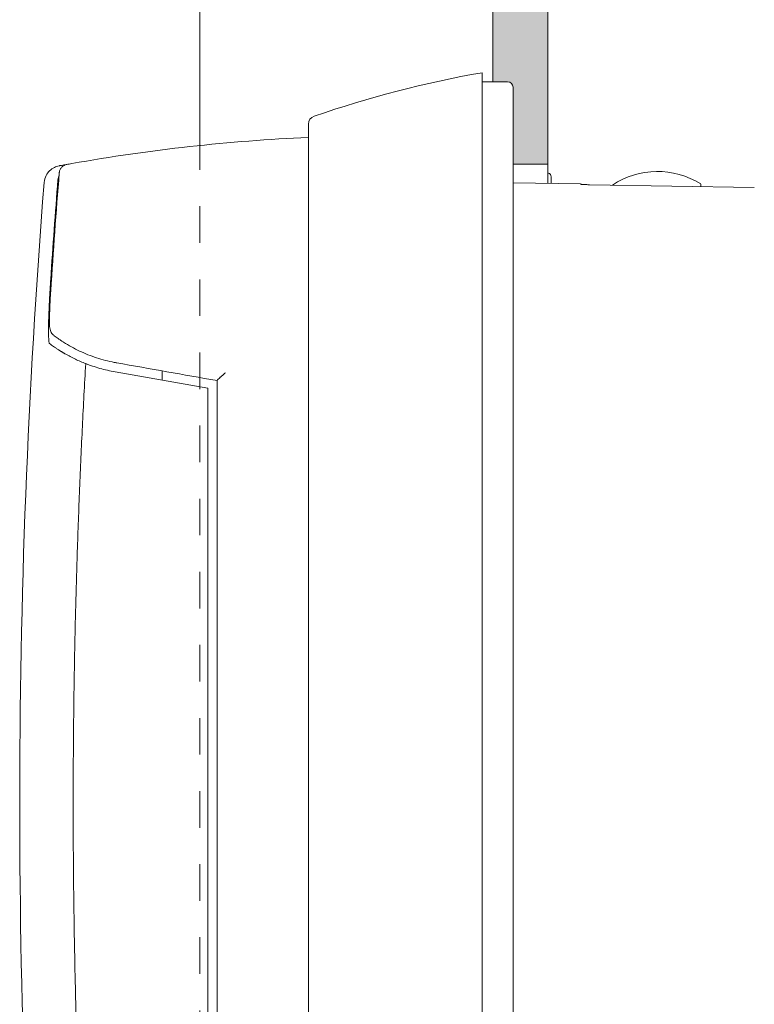
# Model space of a CAD drawing. Units: millimetres. Extents: x 0 to 4071, y 0 to 3189.
# Drawn here: x 415 to 456, y 1490 to 1544 of the extents above; entities that cross this region are included whole.
import ezdxf

# ---------------------------------------------------------------- set-up
doc = ezdxf.new("R2010")
doc.units = ezdxf.units.MM
doc.linetypes.add('HIDDEN', pattern=[4, 2, -2])
for name, color, linetype, lineweight in [('Renson Product', 7, 'CONTINUOUS', 20), ("Storax block's", 7, 'CONTINUOUS', 20), ('Storax Hatch Shading Aluminium', 251, 'CONTINUOUS', 20), ('Storax profiel aanzicht', 40, 'CONTINUOUS', 15), ('Storax profiel aanzicht dun', 42, 'CONTINUOUS', 9), ('Storax profiel aanzicht hidden', 44, 'HIDDEN', 5), ('Storax profiel detail dun', 134, 'CONTINUOUS', 15)]:
    doc.layers.add(name, color=color, linetype=linetype, lineweight=lineweight)

# ---------------------------------------------------------------- blocks, each defined once
blk = doc.blocks.new('Techniek - Section Side - 16S')
at = {"layer": 'Storax Hatch Shading Aluminium'}
h = blk.add_hatch(color=256, dxfattribs=at)
edge = h.paths.add_edge_path()
edge.add_line((326.118, 701.637), (326.118, 705.837))
edge.add_line((326.118, 705.837), (324.218, 705.837))
edge.add_line((324.218, 705.837), (324.218, 692.687))
edge.add_line((324.218, 692.687), (327.218, 692.687))
edge.add_line((327.218, 692.687), (327.218, 701.337))
edge.add_line((327.218, 701.337), (326.418, 701.337))
edge.add_ellipse((326.418, 701.637), major_axis=(-0.3, 0), ratio=1, start_angle=0, end_angle=90, ccw=False)
edge = h.paths.add_edge_path()
edge.add_line((326.118, 775.837), (326.118, 780.037))
edge.add_ellipse((326.418, 780.037), major_axis=(-0.3, 0), ratio=1, start_angle=270, end_angle=360, ccw=False)
edge.add_line((326.418, 780.337), (327.218, 780.337))
edge.add_line((327.218, 780.337), (327.218, 788.987))
edge.add_line((327.218, 788.987), (324.218, 788.987))
edge.add_line((324.218, 788.987), (324.218, 775.837))
edge.add_line((324.218, 775.837), (326.118, 775.837))
at = {"layer": 'Storax profiel detail dun'}
for p, q in [((324.218, 788.987), (324.218, 775.837)), ((327.218, 780.337), (327.218, 788.987))]:
    blk.add_line(p, q, dxfattribs=at)
blk = doc.blocks.new('ST-LA-B16-01 stopcontact VDS')
at = {"layer": 'Storax profiel aanzicht'}
blk.add_line((-52.142, 48.65), (-52.142, 36.015), dxfattribs=at)
at = {"layer": 'Storax profiel aanzicht dun'}
for p, q in [((-36.7, 40), (-36.7, 31.7)), ((-36.7, 39.5), (-35.3, 39.5)), ((-35, 39.2), (-35, 31.7)), ((-46.2, 31.7), (-46.2, 37.181)), ((-33.1, 35), (-35, 35)), ((-33.1, 33.948), (-33.1, 35)), ((-33.068, 34.502), (-33.1, 34.511)), ((-31.315, 33.916), (-35, 33.981)), ((-32.92, 33.944), (-32.92, 34.309)), ((-31.314, 33.898), (-31.315, 33.916)), ((-30.813, 33.869), (-21.801, 33.713)), ((-24.728, 33.764), (-24.728, 33.909)), ((-46.2, 31.7), (-46.2, -31.7)), ((-36.7, 31.7), (-36.7, -31.7)), ((-35, 31.7), (-35, -31.7)), ((-51.7, 22.733), (-56.777, 23.629)), ((-54.2, 23.175), (-54.2, 23.682)), ((-51.7, 22.733), (-51.7, -30.7)), ((-51.2, -31.172), (-51.2, 23.154))]:
    blk.add_line(p, q, dxfattribs=at)
for centre, radius, start, end in [((-26.281, -19.088), 60, 100, 109.07474), ((-35.3, 39.2), 0.3, 0, 90), ((-45.738, 37.181), 0.462, 109.0747, 180), ((-33.12, 34.309), 0.2, 0, 75), ((-27.1, 30.15), 4.445, 57.7476, 123.7072), ((370, 0), 432, 175.48619, 184.5647), ((370, 0), 431.259, 175.46027, 176.18574)]:
    blk.add_arc(centre, radius, start, end, dxfattribs=at)
at = {"layer": 'Storax profiel aanzicht dun', "extrusion": (0, 0, -1)}
for centre, major_axis, ratio, start_param, end_param in [((-41.709, -63.439), (-73.309, 68.014), 0.999988, 0.647547, 0.777924), ((352.288, 100.414), (-412.514, -65.596), 0.001284, 0.062613, 0.072464), ((-58.907, 34.056), (0.987, 0.171), 0.998165, 3.392056, 3.6799), ((-41.802, 21.495), (100.969, -17.816), 0.00001, 4.564398, 4.619178)]:
    blk.add_ellipse(centre, major_axis=major_axis, ratio=ratio, start_param=start_param, end_param=end_param, dxfattribs=at)
at = {"layer": 'Storax profiel aanzicht dun'}
for points, knots in [([(-59.845, 34.903), (-59.933, 34.887), (-60.022, 34.857), (-60.198, 34.771), (-60.286, 34.709), (-60.437, 34.561), (-60.502, 34.475), (-60.612, 34.263), (-60.65, 34.131), (-60.66, 33.998)], [0, 0, 0, 0, 0.0272513, 0.0272513, 0.058884, 0.058884, 0.0905166, 0.0905166, 0.1303462, 0.1303462, 0.1303462, 0.1303462]), ([(-59.423, 34.98), (-59.448, 34.975), (-59.472, 34.971), (-59.553, 34.956), (-59.604, 34.947), (-59.692, 34.931), (-59.728, 34.924), (-59.786, 34.914), (-59.808, 34.91), (-59.837, 34.904), (-59.845, 34.903), (-59.845, 34.903), (-59.845, 34.903), (-59.845, 34.903)], [118.322987, 118.322987, 118.322987, 118.322987, 120.004194, 120.004194, 124.288786, 124.288786, 128.573363, 128.573363, 132.857932, 132.857932, 137.142495, 137.142495, 137.146369, 137.146369, 137.146369, 137.146369]), ([(-59.705, 34.824), (-59.739, 34.786), (-59.768, 34.742), (-59.809, 34.651), (-59.823, 34.603), (-59.831, 34.546), (-59.832, 34.537), (-59.833, 34.528)], [0, 0, 0, 0, 0.01534181, 0.01534181, 0.0300222, 0.0300222, 0.03275656, 0.03275656, 0.03275656, 0.03275656]), ([(-59.423, 34.98), (-59.476, 34.97), (-59.528, 34.952), (-59.599, 34.913), (-59.622, 34.898), (-59.665, 34.864), (-59.686, 34.844), (-59.705, 34.824)], [0, 0, 0, 0, 0.01616187, 0.01616187, 0.02432889, 0.02432889, 0.03274116, 0.03274116, 0.03274116, 0.03274116]), ([(-31.314, 33.898), (-31.314, 33.898), (-31.313, 33.897), (-31.311, 33.896), (-31.31, 33.896), (-31.309, 33.896), (-31.308, 33.896), (-31.307, 33.895), (-31.305, 33.895), (-31.304, 33.895), (-31.301, 33.894), (-31.297, 33.893), (-31.292, 33.893), (-31.287, 33.892), (-31.281, 33.891), (-31.275, 33.891), (-31.269, 33.89), (-31.262, 33.889), (-31.254, 33.889), (-31.25, 33.888), (-31.246, 33.888), (-31.242, 33.887), (-31.238, 33.887), (-31.233, 33.887), (-31.229, 33.886), (-31.219, 33.886), (-31.21, 33.885), (-31.199, 33.884), (-31.189, 33.884), (-31.178, 33.883), (-31.166, 33.882), (-31.154, 33.881), (-31.142, 33.881), (-31.129, 33.88), (-31.123, 33.88), (-31.117, 33.879), (-31.11, 33.879), (-31.104, 33.879), (-31.097, 33.878), (-31.09, 33.878), (-31.076, 33.877), (-31.062, 33.877), (-31.048, 33.876), (-31.033, 33.876), (-31.019, 33.875), (-31.003, 33.874), (-30.973, 33.873), (-30.942, 33.872), (-30.91, 33.872), (-30.894, 33.871), (-30.878, 33.871), (-30.862, 33.87), (-30.846, 33.87), (-30.829, 33.87), (-30.813, 33.869)], [0, 0, 0, 0, 0.0490009, 0.0490009, 0.0490009, 0.0733782, 0.0733782, 0.0733782, 0.0977806, 0.0977806, 0.0977806, 0.1468162, 0.1468162, 0.1468162, 0.1959613, 0.1959613, 0.1959613, 0.2449662, 0.2449662, 0.2449662, 0.2693449, 0.2693449, 0.2693449, 0.2937456, 0.2937456, 0.2937456, 0.3427782, 0.3427782, 0.3427782, 0.3919238, 0.3919238, 0.3919238, 0.440934, 0.440934, 0.440934, 0.4653158, 0.4653158, 0.4653158, 0.4897124, 0.4897124, 0.4897124, 0.5387386, 0.5387386, 0.5387386, 0.5878846, 0.5878846, 0.5878846, 0.6856476, 0.6856476, 0.6856476, 0.7343592, 0.7343592, 0.7343592, 0.7830364, 0.7830364, 0.7830364, 0.7830364]), ([(-60.369, 25.177), (-60.372, 25.179), (-60.375, 25.183), (-60.378, 25.189), (-60.38, 25.194), (-60.383, 25.202), (-60.386, 25.211), (-60.388, 25.22), (-60.391, 25.231), (-60.393, 25.244), (-60.395, 25.256), (-60.398, 25.271), (-60.4, 25.286), (-60.402, 25.302), (-60.404, 25.32), (-60.405, 25.339), (-60.407, 25.358), (-60.409, 25.378), (-60.41, 25.4), (-60.411, 25.411), (-60.412, 25.422), (-60.413, 25.434), (-60.413, 25.445), (-60.414, 25.457), (-60.414, 25.47), (-60.416, 25.494), (-60.417, 25.52), (-60.418, 25.547), (-60.419, 25.575), (-60.42, 25.603), (-60.42, 25.633), (-60.421, 25.663), (-60.421, 25.694), (-60.422, 25.726), (-60.422, 25.759), (-60.423, 25.792), (-60.423, 25.826), (-60.423, 25.86), (-60.423, 25.896), (-60.423, 25.932), (-60.423, 25.968), (-60.422, 26.005), (-60.422, 26.043), (-60.422, 26.081), (-60.421, 26.119), (-60.421, 26.159), (-60.42, 26.198), (-60.419, 26.239), (-60.419, 26.28), (-60.418, 26.321), (-60.417, 26.362), (-60.416, 26.405), (-60.415, 26.447), (-60.414, 26.49), (-60.412, 26.534), (-60.411, 26.578), (-60.41, 26.622), (-60.408, 26.666), (-60.407, 26.711), (-60.405, 26.756), (-60.404, 26.802), (-60.402, 26.847), (-60.4, 26.893), (-60.399, 26.939), (-60.395, 27.031), (-60.391, 27.124), (-60.387, 27.219), (-60.383, 27.314), (-60.378, 27.41), (-60.373, 27.507), (-60.368, 27.604), (-60.363, 27.702), (-60.358, 27.8), (-60.352, 27.898), (-60.347, 27.997), (-60.341, 28.096), (-60.335, 28.195), (-60.329, 28.293), (-60.322, 28.392), (-60.316, 28.491), (-60.31, 28.59), (-60.303, 28.688)], [0, 0, 0, 0, 0.148753, 0.148753, 0.148753, 0.297756, 0.297756, 0.297756, 0.447331, 0.447331, 0.447331, 0.597172, 0.597172, 0.597172, 0.746919, 0.746919, 0.746919, 0.896192, 0.896192, 0.896192, 0.970533, 0.970533, 0.970533, 1.04484, 1.04484, 1.04484, 1.193884, 1.193884, 1.193884, 1.343373, 1.343373, 1.343373, 1.49309, 1.49309, 1.49309, 1.642768, 1.642768, 1.642768, 1.792098, 1.792098, 1.792098, 1.940799, 1.940799, 1.940799, 2.089565, 2.089565, 2.089565, 2.238716, 2.238716, 2.238716, 2.388164, 2.388164, 2.388164, 2.537775, 2.537775, 2.537775, 2.687373, 2.687373, 2.687373, 2.836751, 2.836751, 2.836751, 2.985679, 2.985679, 2.985679, 3.282933, 3.282933, 3.282933, 3.581067, 3.581067, 3.581067, 3.87987, 3.87987, 3.87987, 4.178693, 4.178693, 4.178693, 4.476563, 4.476563, 4.476563, 4.773398, 4.773398, 4.773398, 4.773398]), ([(-60.303, 28.068), (-60.325, 27.733), (-60.343, 27.389), (-60.356, 27.047), (-60.357, 27.016), (-60.358, 26.986)], [0, 0, 0, 0, 0.1008214, 0.1008214, 0.1108954, 0.1108954, 0.1108954, 0.1108954]), ([(-60.358, 26.986), (-60.365, 26.773), (-60.369, 26.573), (-60.368, 26.259), (-60.365, 26.142), (-60.346, 25.991), (-60.34, 25.946), (-60.309, 25.853), (-60.293, 25.816), (-60.253, 25.748), (-60.229, 25.715), (-60.183, 25.666), (-60.162, 25.647), (-60.139, 25.629)], [0, 0, 0, 0, 0.0702758, 0.0702758, 0.134053, 0.134053, 0.1604696, 0.1604696, 0.1742842, 0.1742842, 0.1869301, 0.1869301, 0.1956186, 0.1956186, 0.1956186, 0.1956186]), ([(-60.139, 25.629), (-60.138, 25.629), (-60.137, 25.628), (-60.126, 25.62), (-60.116, 25.612), (-60.041, 25.556), (-59.973, 25.506), (-59.9, 25.455), (-59.899, 25.454), (-59.897, 25.453), (-59.896, 25.452), (-59.891, 25.449), (-59.866, 25.431), (-59.817, 25.397), (-59.771, 25.366), (-59.707, 25.323), (-59.666, 25.296), (-59.624, 25.269)], [0, 0, 0, 0, 0.047193, 0.047193, 0.502224, 0.502224, 3.438898, 3.438898, 3.482428, 3.482428, 3.531253, 3.531253, 3.663036, 4.567425, 5.471815, 5.471815, 7.014832, 7.014832, 7.014832, 7.014832]), ([(-60.369, 25.177), (-60.334, 25.151), (-60.298, 25.125), (-60.262, 25.098), (-60.225, 25.072), (-60.187, 25.045), (-60.148, 25.018), (-60.109, 24.991), (-60.069, 24.964), (-60.028, 24.936), (-59.987, 24.909), (-59.944, 24.881), (-59.901, 24.853)], [0, 0, 0, 0, 1.684989, 1.684989, 1.684989, 3.369814, 3.369814, 3.369814, 5.054454, 5.054454, 5.054454, 6.739157, 6.739157, 6.739157, 6.739157]), ([(-59.901, 24.853), (-59.9, 24.852), (-59.898, 24.851), (-59.896, 24.85), (-59.894, 24.848), (-59.891, 24.846), (-59.887, 24.844), (-59.884, 24.842), (-59.88, 24.839), (-59.875, 24.836), (-59.871, 24.834), (-59.866, 24.83), (-59.86, 24.827), (-59.854, 24.823), (-59.848, 24.819), (-59.842, 24.815), (-59.835, 24.811), (-59.828, 24.806), (-59.821, 24.802), (-59.813, 24.797), (-59.805, 24.792), (-59.797, 24.787), (-59.788, 24.782), (-59.78, 24.776), (-59.771, 24.771), (-59.762, 24.765), (-59.752, 24.759), (-59.742, 24.753), (-59.733, 24.747), (-59.723, 24.741), (-59.712, 24.735), (-59.702, 24.729), (-59.692, 24.722), (-59.681, 24.716), (-59.67, 24.709), (-59.659, 24.703), (-59.648, 24.696), (-59.636, 24.689), (-59.625, 24.683), (-59.613, 24.676), (-59.602, 24.669), (-59.59, 24.662), (-59.578, 24.655), (-59.566, 24.648), (-59.554, 24.641), (-59.542, 24.634), (-59.53, 24.627), (-59.517, 24.62), (-59.505, 24.613)], [0, 0, 0, 0, 0.0432395, 0.0432395, 0.0432395, 0.0866147, 0.0866147, 0.0866147, 0.1302065, 0.1302065, 0.1302065, 0.1738332, 0.1738332, 0.1738332, 0.2172819, 0.2172819, 0.2172819, 0.2606028, 0.2606028, 0.2606028, 0.3041335, 0.3041335, 0.3041335, 0.3477647, 0.3477647, 0.3477647, 0.3913418, 0.3913418, 0.3913418, 0.4346954, 0.4346954, 0.4346954, 0.478037, 0.478037, 0.478037, 0.5215038, 0.5215038, 0.5215038, 0.5649843, 0.5649843, 0.5649843, 0.6083544, 0.6083544, 0.6083544, 0.6516028, 0.6516028, 0.6516028, 0.694855, 0.694855, 0.694855, 0.694855]), ([(-56.69, 24.122), (-56.713, 24.126), (-56.737, 24.13), (-56.781, 24.138), (-56.802, 24.142), (-56.987, 24.178), (-57.15, 24.215), (-57.474, 24.299), (-57.634, 24.346), (-57.952, 24.45), (-58.109, 24.507), (-58.419, 24.631), (-58.572, 24.698), (-58.874, 24.841), (-59.023, 24.917), (-59.315, 25.078), (-59.459, 25.164), (-59.608, 25.259), (-59.616, 25.264), (-59.624, 25.269)], [0, 0, 0, 0, 0.06979, 0.06979, 0.132812, 0.132812, 0.624793, 0.624793, 1.116732, 1.116732, 1.608622, 1.608622, 2.100447, 2.100447, 2.592216, 2.592216, 3.083926, 3.083926, 3.111887, 3.111887, 3.111887, 3.111887]), ([(-59.505, 24.613), (-59.415, 24.562), (-59.324, 24.512), (-59.232, 24.464), (-59.141, 24.416), (-59.048, 24.37), (-58.955, 24.326), (-58.862, 24.281), (-58.768, 24.239), (-58.673, 24.198), (-58.578, 24.157), (-58.483, 24.118), (-58.387, 24.08)], [0, 0, 0, 0, 0.314274, 0.314274, 0.314274, 0.628317, 0.628317, 0.628317, 0.941919, 0.941919, 0.941919, 1.254878, 1.254878, 1.254878, 1.254878]), ([(-57.951, -30.793), (-58.034, -29.652), (-58.113, -28.51), (-58.187, -27.368), (-58.261, -26.226), (-58.33, -25.083), (-58.395, -23.941), (-58.46, -22.798), (-58.52, -21.655), (-58.575, -20.512), (-58.631, -19.369), (-58.681, -18.226), (-58.727, -17.083), (-58.774, -15.939), (-58.815, -14.796), (-58.852, -13.652), (-58.889, -12.509), (-58.921, -11.365), (-58.949, -10.222), (-58.977, -9.078), (-59, -7.935), (-59.018, -6.791), (-59.036, -5.647), (-59.05, -4.504), (-59.059, -3.36), (-59.068, -2.217), (-59.073, -1.074), (-59.072, 0.07), (-59.072, 1.213), (-59.067, 2.357), (-59.058, 3.501), (-59.048, 4.644), (-59.034, 5.788), (-59.016, 6.932), (-58.997, 8.076), (-58.973, 9.219), (-58.945, 10.363), (-58.917, 11.507), (-58.885, 12.65), (-58.848, 13.794), (-58.81, 14.937), (-58.768, 16.081), (-58.722, 17.224), (-58.675, 18.367), (-58.624, 19.51), (-58.568, 20.653), (-58.512, 21.796), (-58.452, 22.938), (-58.387, 24.08)], [0, 0, 0, 0, 3.43358, 3.43358, 3.43358, 6.867094, 6.867094, 6.867094, 10.300427, 10.300427, 10.300427, 13.733467, 13.733467, 13.733467, 17.1661, 17.1661, 17.1661, 20.598218, 20.598218, 20.598218, 24.029713, 24.029713, 24.029713, 27.46048, 27.46048, 27.46048, 30.890808, 30.890808, 30.890808, 34.321721, 34.321721, 34.321721, 37.753179, 37.753179, 37.753179, 41.185071, 41.185071, 41.185071, 44.617284, 44.617284, 44.617284, 48.049706, 48.049706, 48.049706, 51.48222, 51.48222, 51.48222, 54.91471, 54.91471, 54.91471, 54.91471]), ([(-58.387, 24.08), (-58.333, 24.059), (-58.279, 24.039), (-58.224, 24.019), (-58.158, 23.994), (-58.09, 23.971), (-58.023, 23.948), (-57.887, 23.902), (-57.751, 23.86), (-57.613, 23.821), (-57.476, 23.782), (-57.337, 23.746), (-57.197, 23.714), (-57.058, 23.683), (-56.918, 23.654), (-56.777, 23.629)], [0.04061, 0.04061, 0.04061, 0.04061, 0.216457, 0.216457, 0.216457, 0.43306, 0.43306, 0.43306, 0.866668, 0.866668, 0.866668, 1.300348, 1.300348, 1.300348, 1.733553, 1.733553, 1.733553, 1.733553]), ([(-51.2, 23.154), (-51.2, 23.155), (-51.2, 23.156), (-51.199, 23.158), (-51.198, 23.159), (-51.196, 23.163), (-51.193, 23.167), (-51.186, 23.175), (-51.182, 23.18), (-51.172, 23.191), (-51.166, 23.197), (-51.153, 23.21), (-51.146, 23.217), (-51.131, 23.232), (-51.123, 23.24), (-51.096, 23.265), (-51.077, 23.283), (-51.045, 23.312), (-51.034, 23.322), (-51.011, 23.343), (-50.999, 23.353), (-50.974, 23.375), (-50.962, 23.386), (-50.936, 23.409), (-50.923, 23.42), (-50.897, 23.443), (-50.884, 23.454), (-50.857, 23.478), (-50.843, 23.489), (-50.815, 23.513), (-50.801, 23.525), (-50.773, 23.549), (-50.759, 23.561), (-50.745, 23.572)], [0, 0, 0, 0, 0.0239867, 0.0239867, 0.0479738, 0.0479738, 0.0959558, 0.0959558, 0.1440065, 0.1440065, 0.1920682, 0.1920682, 0.2406332, 0.2406332, 0.2892078, 0.2892078, 0.3864773, 0.3864773, 0.4374071, 0.4374071, 0.4883419, 0.4883419, 0.5393045, 0.5393045, 0.5902701, 0.5902701, 0.6413645, 0.6413645, 0.6924605, 0.6924605, 0.7435636, 0.7435636, 0.7946672, 0.7946672, 0.7946672, 0.7946672])]:
    blk.add_open_spline(points, degree=3, knots=knots, dxfattribs=at)
blk.add_open_spline([(-59.833, 34.528), (-60.006, 32.376), (-60.162, 30.222), (-60.303, 28.068)], degree=3, dxfattribs=at)
at = {"layer": 'Storax profiel aanzicht hidden'}
blk.add_line((-52.142, -33.311), (-52.142, 36.015), dxfattribs=at)
at = {"layer": 'Renson Product', "xscale": -1}
blk.add_blockref('Techniek - Section Side - 16S', (291.118, -740.837), dxfattribs=at)

msp = doc.modelspace()

# ---------------------------------------------------------------- block references
at = {"layer": "Storax block's"}
msp.add_blockref('ST-LA-B16-01 stopcontact VDS', (477.353, 1500.617), dxfattribs=at)

doc.saveas('drawing.dxf')
